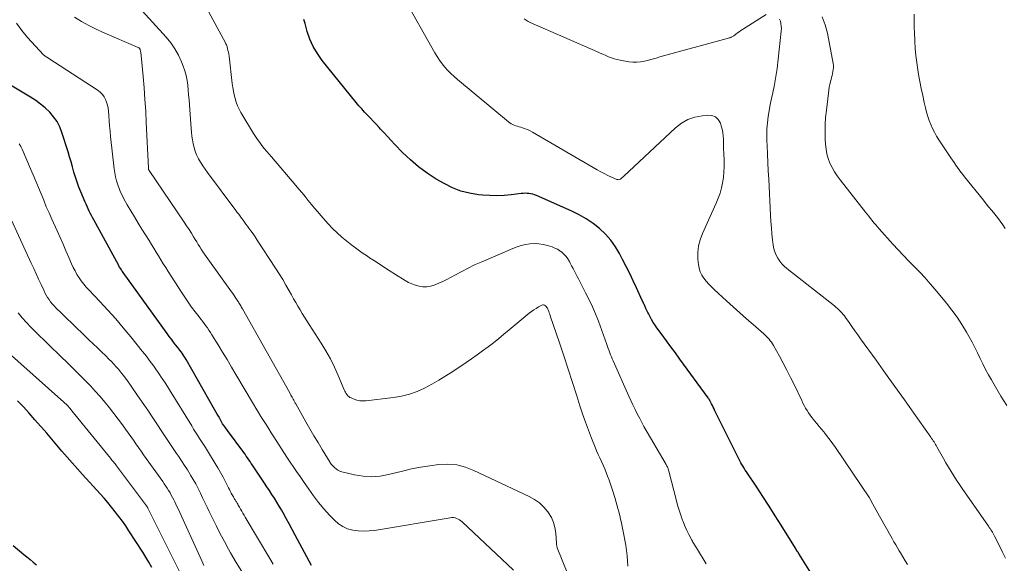
# Model space of a CAD drawing. Units: inches. Extents: x 1970000 to 1975045, y 585000 to 590000.
# Drawn here: x 1971998 to 1972160, y 585577 to 585666 of the extents above; entities that cross this region are included whole.
import ezdxf

# ---------------------------------------------------------------- set-up
doc = ezdxf.new("R2010")
doc.units = ezdxf.units.IN
doc.header["$LTSCALE"] = 100
doc.header["$MEASUREMENT"] = 0
doc.layers.add('CONTOUR INDEX', color=32, linetype='Continuous', lineweight=25)
doc.layers.add('CONTOUR INTERMEDIATE', color=40, linetype='Continuous', lineweight=15)

msp = doc.modelspace()

# ---------------------------------------------------------------- linework, layer by layer
at = {"layer": 'CONTOUR INDEX', "flags": 128}
for points, elevation in [([(1972128.48, 585574.95), (1972126.01, 585578.88), (1972125.93, 585579.01), (1972125.85, 585579.15), (1972125.76, 585579.28), (1972125.68, 585579.41), (1972125.53, 585579.64), (1972125.52, 585579.66), (1972125.51, 585579.68), (1972125.5, 585579.7), (1972125.49, 585579.72), (1972125.44, 585579.79), (1972125.43, 585579.81), (1972125.42, 585579.83), (1972125.4, 585579.85), (1972125.39, 585579.87), (1972123.06, 585583.63), (1972122.07, 585585.2), (1972121.08, 585586.77), (1972120.06, 585588.32), (1972119.04, 585589.87), (1972117.37, 585592.38), (1972117.18, 585592.67), (1972116.99, 585592.97), (1972116.81, 585593.27), (1972116.63, 585593.57), (1972116.46, 585593.88), (1972116.3, 585594.19), (1972116.14, 585594.5), (1972115.98, 585594.81), (1972112.2, 585602.39), (1972112.06, 585602.68), (1972111.92, 585602.96), (1972111.78, 585603.24), (1972111.64, 585603.53), (1972111.42, 585603.97), (1972111.39, 585604.03), (1972111.36, 585604.1), (1972111.32, 585604.16), (1972111.28, 585604.23), (1972111.25, 585604.29), (1972111.21, 585604.35), (1972111.17, 585604.41), (1972111.12, 585604.47), (1972106.47, 585610.84), (1972105.73, 585611.84), (1972105, 585612.84), (1972104.27, 585613.84), (1972103.54, 585614.83), (1972102.69, 585615.98), (1972102.39, 585616.41), (1972102.1, 585616.85), (1972101.83, 585617.3), (1972101.57, 585617.76), (1972101.3, 585618.28), (1972101.19, 585618.49), (1972101.09, 585618.7), (1972100.99, 585618.92), (1972100.9, 585619.13), (1972100.84, 585619.27), (1972100.78, 585619.41), (1972100.71, 585619.56), (1972100.65, 585619.71), (1972100.58, 585619.85), (1972100.51, 585620), (1972100.44, 585620.14), (1972100.37, 585620.28), (1972100.31, 585620.43), (1972099.36, 585622.5), (1972098.82, 585623.68), (1972098.26, 585624.85), (1972097.68, 585626.01), (1972097.09, 585627.17), (1972096.6, 585628.11), (1972095.92, 585629.25), (1972095.15, 585630.33), (1972094.27, 585631.32), (1972093.3, 585632.24), (1972092.24, 585633.06), (1972091.14, 585633.81), (1972089.98, 585634.47), (1972088.78, 585635.06), (1972082.97, 585637.61), (1972082.67, 585637.72), (1972082.37, 585637.82), (1972082.07, 585637.89), (1972081.75, 585637.95), (1972081.44, 585637.97), (1972081.12, 585637.99), (1972080.81, 585637.98), (1972080.49, 585637.95), (1972078.82, 585637.74), (1972077.66, 585637.64), (1972076.51, 585637.59), (1972075.35, 585637.61), (1972074.2, 585637.68), (1972073.49, 585637.75), (1972072.02, 585637.99), (1972070.58, 585638.35), (1972069.2, 585638.9), (1972067.86, 585639.57), (1972066.56, 585640.33), (1972065.08, 585641.28), (1972063.66, 585642.31), (1972062.33, 585643.45), (1972061.06, 585644.67), (1972059.8, 585645.98), (1972059.2, 585646.61), (1972058.61, 585647.23), (1972058.03, 585647.87), (1972057.45, 585648.5), (1972057.23, 585648.74), (1972056.76, 585649.26), (1972056.28, 585649.77), (1972055.8, 585650.28), (1972055.31, 585650.78), (1972054.83, 585651.29), (1972054.36, 585651.8), (1972053.9, 585652.33), (1972053.45, 585652.87), (1972047.88, 585659.76), (1972047.1, 585660.86), (1972046.42, 585662.01), (1972045.88, 585663.23), (1972045.43, 585664.5), (1972045.07, 585665.77), (1972044.9, 585666.45)], 980), ([(1972046.11, 585577.03), (1972043.46, 585582.03), (1972042.97, 585582.94), (1972042.48, 585583.84), (1972041.99, 585584.74), (1972041.49, 585585.64), (1972041.21, 585586.13), (1972040.84, 585586.77), (1972040.45, 585587.42), (1972040.06, 585588.05), (1972039.66, 585588.67), (1972039.25, 585589.3), (1972038.83, 585589.92), (1972038.42, 585590.54), (1972038.01, 585591.16), (1972036.67, 585593.15), (1972036.47, 585593.45), (1972036.27, 585593.76), (1972036.07, 585594.06), (1972035.86, 585594.36), (1972035.66, 585594.65), (1972035.45, 585594.95), (1972035.24, 585595.25), (1972035.03, 585595.54), (1972032.38, 585599.14), (1972032.24, 585599.33), (1972032.1, 585599.52), (1972031.97, 585599.71), (1972031.83, 585599.9), (1972031.58, 585600.26), (1972031.52, 585600.35), (1972031.09, 585601.1), (1972030.88, 585601.47), (1972030.67, 585601.83), (1972030.46, 585602.2), (1972030.26, 585602.56), (1972025.59, 585610.78), (1972025.44, 585611.04), (1972025.28, 585611.29), (1972025.11, 585611.54), (1972024.94, 585611.79), (1972024.76, 585612.03), (1972024.58, 585612.28), (1972024.4, 585612.52), (1972024.22, 585612.75), (1972023.88, 585613.18), (1972023.53, 585613.63), (1972023.18, 585614.09), (1972022.83, 585614.55), (1972022.5, 585615.01), (1972015.3, 585625.03), (1972015.19, 585625.17), (1972015.09, 585625.32), (1972014.99, 585625.47), (1972014.89, 585625.62), (1972014.68, 585625.91), (1972014.64, 585625.98), (1972014.59, 585626.08), (1972014.58, 585626.09), (1972014.57, 585626.11), (1972014.56, 585626.13), (1972014.55, 585626.14), (1972010.46, 585633.67), (1972010.27, 585634.02), (1972010.08, 585634.38), (1972009.89, 585634.73), (1972009.71, 585635.09), (1972009.54, 585635.45), (1972009.37, 585635.82), (1972009.2, 585636.19), (1972009.04, 585636.56), (1972008.35, 585638.22), (1972008.03, 585639.02), (1972007.74, 585639.83), (1972007.47, 585640.65), (1972007.23, 585641.47), (1972006.99, 585642.3), (1972006.75, 585643.13), (1972006.5, 585643.95), (1972006.25, 585644.78), (1972005.25, 585647.94), (1972004.89, 585648.86), (1972004.45, 585649.73), (1972003.89, 585650.53), (1972003.25, 585651.28), (1972002.53, 585651.97), (1972001.77, 585652.61), (1972000.97, 585653.19), (1972000.13, 585653.74), (1971991.98, 585658.59)], 960), ([(1972019.96, 585576.72), (1972019.5, 585577.58), (1972019.01, 585578.42), (1972018.49, 585579.25), (1972016.23, 585582.73), (1972015.7, 585583.53), (1972015.15, 585584.31), (1972014.58, 585585.09), (1972014, 585585.85), (1972013.39, 585586.6), (1972012.78, 585587.34), (1972012.15, 585588.07), (1972011.51, 585588.78), (1972008.63, 585591.93), (1972007.78, 585592.88), (1972006.93, 585593.84), (1972006.09, 585594.8), (1972005.25, 585595.78), (1972004.42, 585596.75), (1972003.59, 585597.73), (1972002.76, 585598.7), (1972001.93, 585599.67), (1972001.76, 585599.87), (1972000.84, 585600.92), (1971999.9, 585601.97), (1971998.94, 585603), (1971997.97, 585604.02)], 940), ([(1971997.26, 585580.29), (1971998.99, 585578.87), (1971999.52, 585578.44), (1972000.04, 585578.01), (1972000.56, 585577.58), (1972001.09, 585577.15)], 940)]:
    msp.add_lwpolyline(points, dxfattribs=dict(at, elevation=elevation))
at = {"layer": 'CONTOUR INTERMEDIATE', "flags": 128}
for points, elevation in [([(1972143.77, 585577.18), (1972143.38, 585577.83), (1972142.98, 585578.48), (1972142.59, 585579.13), (1972142.4, 585579.44), (1972142.11, 585579.94), (1972141.81, 585580.44), (1972141.52, 585580.94), (1972141.24, 585581.44), (1972139.17, 585585.12), (1972138.9, 585585.61), (1972138.63, 585586.09), (1972138.36, 585586.58), (1972138.09, 585587.06), (1972137.57, 585588), (1972137.51, 585588.11), (1972131.94, 585596.37), (1972131.52, 585596.97), (1972131.1, 585597.56), (1972130.66, 585598.13), (1972130.21, 585598.7), (1972130.05, 585598.91), (1972129.67, 585599.37), (1972129.29, 585599.82), (1972128.91, 585600.28), (1972128.53, 585600.73), (1972128.36, 585600.93), (1972128.07, 585601.29), (1972127.8, 585601.66), (1972127.53, 585602.04), (1972127.29, 585602.43), (1972127.05, 585602.83), (1972126.83, 585603.23), (1972126.61, 585603.64), (1972126.41, 585604.06), (1972125.16, 585606.67), (1972124.59, 585607.85), (1972124, 585609.02), (1972123.39, 585610.18), (1972122.76, 585611.33), (1972121.79, 585613.08), (1972121.63, 585613.35), (1972121.46, 585613.61), (1972121.27, 585613.85), (1972121.07, 585614.09), (1972120.86, 585614.32), (1972120.65, 585614.54), (1972120.42, 585614.75), (1972120.19, 585614.96), (1972118.47, 585616.48), (1972117.37, 585617.45), (1972116.29, 585618.42), (1972115.2, 585619.4), (1972114.12, 585620.38), (1972112.08, 585622.24), (1972111.63, 585622.68), (1972111.2, 585623.12), (1972110.78, 585623.59), (1972110.39, 585624.08), (1972110.05, 585624.59), (1972109.79, 585625.13), (1972109.61, 585625.71), (1972109.51, 585626.31), (1972109.43, 585627.23), (1972109.42, 585628.31), (1972109.52, 585629.36), (1972109.78, 585630.38), (1972110.15, 585631.39), (1972112.43, 585636.39), (1972112.76, 585637.21), (1972113.05, 585638.03), (1972113.28, 585638.87), (1972113.46, 585639.73), (1972113.59, 585640.6), (1972113.67, 585641.47), (1972113.7, 585642.35), (1972113.7, 585643.23), (1972113.64, 585644.6), (1972113.62, 585645.16), (1972113.61, 585645.72), (1972113.6, 585646.28), (1972113.6, 585646.84), (1972113.57, 585647.39), (1972113.51, 585647.94), (1972113.39, 585648.48), (1972113.24, 585649.01), (1972113.1, 585649.46), (1972112.74, 585650.05), (1972112.3, 585650.49), (1972111.71, 585650.72), (1972111.02, 585650.8), (1972110.1, 585650.7), (1972108.91, 585650.45), (1972107.78, 585650.06), (1972106.74, 585649.46), (1972105.77, 585648.71), (1972097.29, 585640.78), (1972097.16, 585640.66), (1972097.02, 585640.55), (1972096.88, 585640.44), (1972096.74, 585640.33), (1972096.59, 585640.26), (1972096.44, 585640.22), (1972096.28, 585640.23), (1972096.12, 585640.27), (1972095.25, 585640.65), (1972094.66, 585640.93), (1972094.07, 585641.22), (1972093.49, 585641.53), (1972092.92, 585641.84), (1972082.31, 585648.02), (1972081.92, 585648.22), (1972081.53, 585648.41), (1972081.12, 585648.57), (1972080.71, 585648.7), (1972080.4, 585648.8), (1972080.13, 585648.88), (1972079.87, 585648.96), (1972079.6, 585649.05), (1972079.34, 585649.13), (1972079.08, 585649.24), (1972078.84, 585649.36), (1972078.61, 585649.51), (1972078.39, 585649.67), (1972070.04, 585656.63), (1972069.5, 585657.11), (1972068.97, 585657.6), (1972068.47, 585658.12), (1972067.98, 585658.65), (1972067.53, 585659.21), (1972067.1, 585659.78), (1972066.7, 585660.38), (1972066.33, 585661), (1972061.06, 585670.41)], 984), ([(1972097.96, 585576.93), (1972097.89, 585577.79), (1972097.81, 585578.65), (1972097.71, 585579.5), (1972097.6, 585580.36), (1972097.46, 585581.21), (1972097.3, 585582.05), (1972097.02, 585583.45), (1972096.89, 585584.04), (1972096.76, 585584.63), (1972096.61, 585585.22), (1972096.46, 585585.81), (1972096.3, 585586.4), (1972096.14, 585586.98), (1972095.97, 585587.57), (1972095.8, 585588.15), (1972095.75, 585588.35), (1972095.55, 585589.03), (1972095.33, 585589.71), (1972095.1, 585590.38), (1972094.86, 585591.04), (1972094.63, 585591.67), (1972094.39, 585592.27), (1972094.15, 585592.88), (1972093.89, 585593.47), (1972093.61, 585594.06), (1972093.34, 585594.65), (1972093.07, 585595.24), (1972092.82, 585595.84), (1972092.57, 585596.44), (1972092, 585597.87), (1972091.49, 585599.19), (1972091, 585600.52), (1972090.54, 585601.86), (1972090.09, 585603.21), (1972089.57, 585604.85), (1972088.88, 585607.02), (1972088.17, 585609.18), (1972087.46, 585611.35), (1972086.74, 585613.51), (1972085.24, 585617.95), (1972085.16, 585618.19), (1972085.07, 585618.42), (1972084.98, 585618.65), (1972084.89, 585618.88), (1972084.84, 585619.01), (1972084.76, 585619.16), (1972084.67, 585619.31), (1972084.56, 585619.45), (1972084.43, 585619.58), (1972084.29, 585619.66), (1972084.15, 585619.7), (1972084, 585619.7), (1972083.85, 585619.65), (1972083.33, 585619.38), (1972082.92, 585619.15), (1972082.52, 585618.9), (1972082.14, 585618.63), (1972081.77, 585618.34), (1972078.51, 585615.62), (1972077.65, 585614.92), (1972076.79, 585614.22), (1972075.92, 585613.53), (1972075.04, 585612.85), (1972074.16, 585612.19), (1972073.26, 585611.53), (1972072.36, 585610.89), (1972071.44, 585610.27), (1972069.28, 585608.82), (1972068.15, 585608.09), (1972067, 585607.39), (1972065.83, 585606.73), (1972064.64, 585606.09), (1972063.42, 585605.55), (1972062.17, 585605.09), (1972060.87, 585604.77), (1972059.55, 585604.54), (1972055.02, 585604.01), (1972054.53, 585603.99), (1972054.05, 585604.01), (1972053.58, 585604.12), (1972053.11, 585604.26), (1972052.61, 585604.47), (1972052.41, 585604.57), (1972052.23, 585604.69), (1972052.08, 585604.84), (1972051.93, 585605.02), (1972051.81, 585605.21), (1972051.7, 585605.4), (1972051.6, 585605.61), (1972051.5, 585605.81), (1972050.51, 585608.16), (1972049.9, 585609.52), (1972049.23, 585610.87), (1972048.5, 585612.17), (1972047.72, 585613.45), (1972045.75, 585616.52), (1972045.37, 585617.11), (1972044.99, 585617.71), (1972044.62, 585618.31), (1972044.26, 585618.91), (1972043.9, 585619.51), (1972043.54, 585620.12), (1972043.19, 585620.73), (1972042.85, 585621.34), (1972042.49, 585622.01), (1972041.95, 585622.95), (1972041.41, 585623.89), (1972040.84, 585624.81), (1972040.25, 585625.72), (1972037.21, 585630.34), (1972036.88, 585630.84), (1972036.55, 585631.33), (1972036.21, 585631.82), (1972035.86, 585632.3), (1972035.64, 585632.62), (1972035.4, 585632.94), (1972035.17, 585633.27), (1972034.93, 585633.59), (1972034.69, 585633.91), (1972034.45, 585634.23), (1972034.21, 585634.55), (1972033.97, 585634.87), (1972033.73, 585635.19), (1972029.08, 585641.37), (1972028.69, 585641.92), (1972028.31, 585642.48), (1972027.97, 585643.07), (1972027.64, 585643.66), (1972027.59, 585643.75), (1972027.32, 585644.31), (1972027.09, 585644.9), (1972026.91, 585645.49), (1972026.76, 585646.11), (1972026.65, 585646.73), (1972026.55, 585647.35), (1972026.48, 585647.98), (1972026.42, 585648.61), (1972026.13, 585652.48), (1972026.07, 585653.28), (1972026, 585654.09), (1972025.93, 585654.88), (1972025.86, 585655.68), (1972025.75, 585656.48), (1972025.59, 585657.26), (1972025.38, 585658.02), (1972025.12, 585658.78), (1972024.83, 585659.52), (1972024.33, 585660.61), (1972023.77, 585661.65), (1972023.09, 585662.62), (1972022.33, 585663.54), (1972018.39, 585667.85)], 972), ([(1972110.77, 585577.34), (1972109.16, 585579.95), (1972109.07, 585580.1), (1972108.98, 585580.25), (1972108.88, 585580.41), (1972108.79, 585580.56), (1972108.7, 585580.71), (1972108.61, 585580.86), (1972108.53, 585581.02), (1972108.44, 585581.17), (1972107.94, 585582.12), (1972107.61, 585582.76), (1972107.31, 585583.4), (1972107.04, 585584.06), (1972106.78, 585584.73), (1972106.71, 585584.93), (1972106.49, 585585.59), (1972106.28, 585586.26), (1972106.08, 585586.93), (1972105.9, 585587.61), (1972104.65, 585592.51), (1972104.61, 585592.65), (1972104.57, 585592.79), (1972104.52, 585592.92), (1972104.47, 585593.06), (1972104.41, 585593.19), (1972104.35, 585593.32), (1972104.29, 585593.44), (1972104.22, 585593.57), (1972100.57, 585599.83), (1972100.39, 585600.14), (1972100.22, 585600.45), (1972100.05, 585600.77), (1972099.89, 585601.09), (1972099.49, 585601.89), (1972099.13, 585602.61), (1972098.78, 585603.33), (1972098.44, 585604.06), (1972098.11, 585604.79), (1972095.54, 585610.53), (1972095.39, 585610.86), (1972095.25, 585611.2), (1972095.12, 585611.54), (1972094.99, 585611.88), (1972094.87, 585612.22), (1972094.74, 585612.56), (1972094.62, 585612.9), (1972094.49, 585613.24), (1972093.11, 585617.04), (1972092.64, 585618.23), (1972092.15, 585619.41), (1972091.61, 585620.56), (1972091.03, 585621.7), (1972090.28, 585623.11), (1972090.06, 585623.54), (1972089.84, 585623.97), (1972089.62, 585624.39), (1972089.4, 585624.82), (1972089.18, 585625.25), (1972088.96, 585625.68), (1972088.74, 585626.11), (1972088.52, 585626.54), (1972088.36, 585626.83), (1972088.12, 585627.24), (1972087.85, 585627.62), (1972087.53, 585627.97), (1972087.19, 585628.3), (1972086.81, 585628.58), (1972086.42, 585628.83), (1972085.99, 585629.03), (1972085.55, 585629.2), (1972084.77, 585629.45), (1972084.06, 585629.62), (1972083.35, 585629.73), (1972082.64, 585629.75), (1972081.91, 585629.71), (1972081.19, 585629.59), (1972080.48, 585629.43), (1972079.79, 585629.21), (1972079.11, 585628.96), (1972073.91, 585626.73), (1972072.84, 585626.25), (1972071.78, 585625.75), (1972070.74, 585625.21), (1972069.71, 585624.65), (1972068.89, 585624.18), (1972068.27, 585623.85), (1972067.64, 585623.53), (1972066.99, 585623.25), (1972066.34, 585622.98), (1972066.21, 585622.93), (1972065.61, 585622.77), (1972065, 585622.67), (1972064.39, 585622.68), (1972063.77, 585622.76), (1972063.16, 585622.93), (1972062.57, 585623.14), (1972062.01, 585623.4), (1972061.45, 585623.71), (1972059.91, 585624.69), (1972058.84, 585625.37), (1972057.77, 585626.05), (1972056.71, 585626.74), (1972055.65, 585627.44), (1972055.28, 585627.68), (1972054.41, 585628.26), (1972053.56, 585628.87), (1972052.72, 585629.49), (1972051.89, 585630.13), (1972051.09, 585630.81), (1972050.31, 585631.51), (1972049.57, 585632.24), (1972048.86, 585633.01), (1972047.68, 585634.34), (1972047.15, 585634.95), (1972046.63, 585635.56), (1972046.12, 585636.18), (1972045.61, 585636.81), (1972045.11, 585637.44), (1972044.6, 585638.06), (1972044.08, 585638.68), (1972043.56, 585639.29), (1972039.57, 585643.94), (1972039.18, 585644.4), (1972038.79, 585644.86), (1972038.4, 585645.33), (1972038.02, 585645.81), (1972037.65, 585646.29), (1972037.29, 585646.78), (1972036.96, 585647.28), (1972036.64, 585647.8), (1972034.58, 585651.23), (1972034.28, 585651.77), (1972034.02, 585652.33), (1972033.8, 585652.91), (1972033.62, 585653.5), (1972033.47, 585654.11), (1972033.34, 585654.72), (1972033.24, 585655.33), (1972033.15, 585655.95), (1972032.62, 585660.46), (1972032.57, 585660.77), (1972032.52, 585661.08), (1972032.45, 585661.39), (1972032.38, 585661.69), (1972032.3, 585661.95), (1972032.25, 585662.12), (1972032.19, 585662.29), (1972032.12, 585662.45), (1972032.04, 585662.62), (1972028.93, 585668.38)], 976), ([(1972088.13, 585575.63), (1972086.39, 585579.96), (1972086.35, 585580.05), (1972086.33, 585580.14), (1972086.31, 585580.23), (1972086.29, 585580.32), (1972086.28, 585580.42), (1972086.27, 585580.51), (1972086.26, 585580.6), (1972086.25, 585580.7), (1972086.15, 585582.35), (1972086.01, 585583.24), (1972085.78, 585584.1), (1972085.41, 585584.91), (1972084.95, 585585.69), (1972084.83, 585585.84), (1972084.19, 585586.61), (1972083.48, 585587.29), (1972082.67, 585587.86), (1972081.8, 585588.36), (1972072.74, 585592.62), (1972071.35, 585593.14), (1972069.93, 585593.5), (1972068.47, 585593.62), (1972066.99, 585593.58), (1972065.49, 585593.38), (1972064, 585593.14), (1972062.52, 585592.85), (1972061.04, 585592.51), (1972058.75, 585591.94), (1972057.36, 585591.69), (1972055.97, 585591.58), (1972054.58, 585591.68), (1972053.18, 585591.9), (1972051.11, 585592.39), (1972050.77, 585592.5), (1972050.45, 585592.65), (1972050.16, 585592.85), (1972049.88, 585593.09), (1972049.45, 585593.54), (1972049.41, 585593.58), (1972049.37, 585593.62), (1972049.34, 585593.66), (1972049.31, 585593.71), (1972049.27, 585593.75), (1972049.24, 585593.8), (1972049.21, 585593.85), (1972049.18, 585593.89), (1972047.88, 585596.04), (1972047.2, 585597.17), (1972046.53, 585598.3), (1972045.88, 585599.43), (1972045.22, 585600.57), (1972043.55, 585603.53), (1972043.48, 585603.65), (1972043.41, 585603.77), (1972043.34, 585603.9), (1972043.27, 585604.02), (1972043.21, 585604.14), (1972043.14, 585604.27), (1972043.07, 585604.39), (1972043, 585604.51), (1972042.95, 585604.61), (1972042.85, 585604.78), (1972042.76, 585604.95), (1972042.66, 585605.13), (1972042.56, 585605.3), (1972034.81, 585619.09), (1972034.72, 585619.25), (1972034.63, 585619.41), (1972034.53, 585619.57), (1972034.44, 585619.73), (1972034.35, 585619.88), (1972034.25, 585620.04), (1972034.15, 585620.19), (1972034.06, 585620.35), (1972033.85, 585620.66), (1972033.64, 585620.97), (1972033.44, 585621.27), (1972033.22, 585621.58), (1972033.01, 585621.88), (1972029.13, 585627.26), (1972028.86, 585627.65), (1972028.59, 585628.04), (1972028.33, 585628.43), (1972028.08, 585628.83), (1972027.82, 585629.23), (1972027.57, 585629.63), (1972027.33, 585630.03), (1972027.08, 585630.43), (1972026.83, 585630.85), (1972026.45, 585631.46), (1972026.07, 585632.06), (1972025.68, 585632.66), (1972025.28, 585633.26), (1972019.55, 585641.71), (1972019.47, 585641.83), (1972019.45, 585641.89), (1972019.44, 585642.04), (1972019.44, 585642.06), (1972019.44, 585642.09), (1972019.44, 585642.11), (1972019.43, 585642.14), (1972019.07, 585649.57), (1972018.97, 585651.46), (1972018.85, 585653.35), (1972018.7, 585655.24), (1972018.54, 585657.12), (1972018.23, 585660.54), (1972018.21, 585660.72), (1972018.18, 585660.89), (1972018.16, 585661.07), (1972018.12, 585661.25), (1972018.07, 585661.5), (1972018.06, 585661.55), (1972018.04, 585661.6), (1972018.02, 585661.64), (1972017.99, 585661.68), (1972017.95, 585661.74), (1972017.91, 585661.78), (1972017.89, 585661.79), (1972017.83, 585661.82), (1972017.81, 585661.83), (1972017.79, 585661.84), (1972017.77, 585661.85), (1972017.76, 585661.86), (1972011.92, 585664.37), (1972010.74, 585664.91), (1972009.57, 585665.5), (1972008.44, 585666.14), (1972007.32, 585666.81)], 968), ([(1972120.6, 585667.28), (1972116.74, 585664.82), (1972116.46, 585664.63), (1972116.18, 585664.44), (1972115.9, 585664.24), (1972115.63, 585664.04), (1972115.3, 585663.78), (1972115.19, 585663.71), (1972115.08, 585663.65), (1972114.97, 585663.59), (1972114.86, 585663.54), (1972114.81, 585663.52), (1972114.66, 585663.47), (1972114.51, 585663.42), (1972114.37, 585663.38), (1972114.22, 585663.34), (1972103.2, 585660.31), (1972102.57, 585660.14), (1972101.93, 585659.97), (1972101.3, 585659.81), (1972100.67, 585659.65), (1972100.03, 585659.53), (1972099.4, 585659.46), (1972098.76, 585659.48), (1972098.11, 585659.54), (1972096.69, 585659.78), (1972096.2, 585659.89), (1972095.72, 585660.01), (1972095.25, 585660.17), (1972094.79, 585660.35), (1972094.33, 585660.55), (1972093.87, 585660.75), (1972093.41, 585660.95), (1972092.95, 585661.15), (1972081.96, 585665.97), (1972081.61, 585666.14), (1972081.27, 585666.33), (1972080.95, 585666.54)], 988), ([(1972159.77, 585578.23), (1972159.31, 585579.25), (1972158.82, 585580.27), (1972158.01, 585581.86), (1972157.9, 585582.07), (1972157.78, 585582.28), (1972157.66, 585582.49), (1972157.53, 585582.69), (1972157.4, 585582.89), (1972157.27, 585583.09), (1972157.14, 585583.29), (1972157, 585583.48), (1972152.71, 585589.64), (1972152.24, 585590.32), (1972151.78, 585591.02), (1972151.33, 585591.72), (1972150.89, 585592.43), (1972150.46, 585593.14), (1972150.03, 585593.86), (1972149.62, 585594.58), (1972149.21, 585595.31), (1972148.57, 585596.46), (1972148.45, 585596.67), (1972148.33, 585596.87), (1972148.21, 585597.07), (1972148.09, 585597.27), (1972147.96, 585597.47), (1972147.83, 585597.67), (1972147.7, 585597.86), (1972147.57, 585598.06), (1972144.77, 585602.01), (1972143.23, 585604.18), (1972141.69, 585606.34), (1972140.14, 585608.5), (1972138.59, 585610.66), (1972136.07, 585614.16), (1972135.59, 585614.83), (1972135.11, 585615.49), (1972134.64, 585616.16), (1972134.17, 585616.84), (1972133.6, 585617.64), (1972133.41, 585617.91), (1972133.2, 585618.16), (1972132.99, 585618.41), (1972132.76, 585618.66), (1972132.52, 585618.89), (1972132.28, 585619.11), (1972132.03, 585619.33), (1972131.78, 585619.54), (1972124, 585625.68), (1972123.57, 585626.05), (1972123.17, 585626.45), (1972122.82, 585626.89), (1972122.49, 585627.36), (1972122.23, 585627.86), (1972122.01, 585628.38), (1972121.86, 585628.92), (1972121.75, 585629.47), (1972121.65, 585630.35), (1972121.54, 585631.36), (1972121.45, 585632.36), (1972121.37, 585633.37), (1972121.31, 585634.39), (1972121.02, 585640.28), (1972120.95, 585641.66), (1972120.88, 585643.04), (1972120.82, 585644.42), (1972120.76, 585645.8), (1972120.72, 585646.56), (1972120.71, 585647.56), (1972120.73, 585648.56), (1972120.81, 585649.55), (1972120.92, 585650.54), (1972121.08, 585651.52), (1972121.25, 585652.51), (1972121.46, 585653.49), (1972121.68, 585654.46), (1972121.68, 585654.48), (1972121.9, 585655.46), (1972122.09, 585656.45), (1972122.25, 585657.45), (1972122.38, 585658.45), (1972123.06, 585664.55), (1972123.08, 585664.96), (1972123.07, 585665.37), (1972123.01, 585665.77), (1972122.92, 585666.17), (1972122.76, 585666.53)], 988), ([(1972160, 585603.25), (1972159.52, 585604), (1972159.05, 585604.76), (1972158.6, 585605.52), (1972157.48, 585607.42), (1972156.99, 585608.28), (1972156.52, 585609.16), (1972156.08, 585610.05), (1972155.65, 585610.95), (1972155.23, 585611.86), (1972154.79, 585612.75), (1972154.32, 585613.63), (1972153.84, 585614.5), (1972153.4, 585615.27), (1972152.65, 585616.5), (1972151.87, 585617.7), (1972151.02, 585618.86), (1972150.13, 585619.99), (1972148.29, 585622.21), (1972147.47, 585623.18), (1972146.63, 585624.13), (1972145.75, 585625.05), (1972144.87, 585625.96), (1972143.97, 585626.87), (1972143.09, 585627.78), (1972142.22, 585628.71), (1972141.36, 585629.65), (1972139.11, 585632.17), (1972138.82, 585632.5), (1972138.53, 585632.84), (1972138.25, 585633.18), (1972137.97, 585633.52), (1972137.69, 585633.87), (1972137.42, 585634.22), (1972137.14, 585634.57), (1972136.86, 585634.92), (1972132.69, 585640.19), (1972132.21, 585640.84), (1972131.78, 585641.51), (1972131.39, 585642.22), (1972131.05, 585642.94), (1972130.77, 585643.69), (1972130.55, 585644.46), (1972130.41, 585645.24), (1972130.33, 585646.03), (1972130.28, 585646.83), (1972130.25, 585648.03), (1972130.26, 585649.23), (1972130.34, 585650.42), (1972130.45, 585651.62), (1972130.79, 585654.37), (1972130.86, 585654.86), (1972130.94, 585655.35), (1972131.04, 585655.83), (1972131.15, 585656.31), (1972131.23, 585656.63), (1972131.31, 585656.95), (1972131.39, 585657.28), (1972131.47, 585657.6), (1972131.54, 585657.93), (1972131.59, 585658.25), (1972131.61, 585658.58), (1972131.6, 585658.91), (1972131.56, 585659.23), (1972130.62, 585664.22), (1972130.26, 585665.58), (1972129.79, 585666.89)], 992), ([(1972159.76, 585632.24), (1972159.35, 585632.84), (1972158.92, 585633.43), (1972158.47, 585634.01), (1972158.02, 585634.59), (1972157.55, 585635.15), (1972157.09, 585635.72), (1972156.63, 585636.29), (1972156.17, 585636.86), (1972153.08, 585640.69), (1972152.78, 585641.07), (1972152.49, 585641.45), (1972152.2, 585641.83), (1972151.92, 585642.22), (1972151.64, 585642.62), (1972151.37, 585643.01), (1972151.1, 585643.41), (1972150.83, 585643.81), (1972148.89, 585646.77), (1972148.52, 585647.37), (1972148.17, 585647.99), (1972147.86, 585648.62), (1972147.57, 585649.27), (1972147.31, 585649.93), (1972147.08, 585650.59), (1972146.88, 585651.27), (1972146.7, 585651.96), (1972146.49, 585652.86), (1972146.23, 585654.01), (1972145.98, 585655.15), (1972145.76, 585656.31), (1972145.56, 585657.46), (1972145.43, 585658.23), (1972145.26, 585659.39), (1972145.11, 585660.55), (1972145.01, 585661.71), (1972144.93, 585662.88), (1972144.92, 585663.14), (1972144.88, 585664.18), (1972144.84, 585665.23), (1972144.82, 585666.27), (1972144.81, 585667.31)], 996), ([(1972079.19, 585576.29), (1972070.8, 585584.18), (1972070.59, 585584.35), (1972070.38, 585584.51), (1972070.14, 585584.64), (1972069.9, 585584.75), (1972069.65, 585584.83), (1972069.39, 585584.88), (1972069.13, 585584.89), (1972068.86, 585584.87), (1972056.44, 585582.8), (1972055.55, 585582.7), (1972054.66, 585582.66), (1972053.78, 585582.71), (1972052.89, 585582.83), (1972052.05, 585583.07), (1972051.25, 585583.41), (1972050.54, 585583.89), (1972049.88, 585584.46), (1972049.08, 585585.3), (1972048.17, 585586.31), (1972047.29, 585587.35), (1972046.46, 585588.43), (1972045.67, 585589.53), (1972044.82, 585590.78), (1972044.48, 585591.28), (1972044.14, 585591.78), (1972043.79, 585592.28), (1972043.45, 585592.78), (1972043.11, 585593.28), (1972042.77, 585593.78), (1972042.44, 585594.29), (1972042.11, 585594.8), (1972039.98, 585598.11), (1972039.55, 585598.78), (1972039.12, 585599.44), (1972038.7, 585600.11), (1972038.27, 585600.78), (1972037.85, 585601.45), (1972037.43, 585602.12), (1972037.02, 585602.8), (1972036.61, 585603.48), (1972033.76, 585608.31), (1972033.04, 585609.53), (1972032.31, 585610.75), (1972031.58, 585611.96), (1972030.84, 585613.17), (1972029.82, 585614.83), (1972029.58, 585615.21), (1972029.33, 585615.58), (1972029.07, 585615.95), (1972028.81, 585616.31), (1972028.54, 585616.67), (1972028.27, 585617.03), (1972027.99, 585617.39), (1972027.72, 585617.75), (1972027.08, 585618.59), (1972026.5, 585619.37), (1972025.92, 585620.16), (1972025.37, 585620.97), (1972024.84, 585621.79), (1972022.65, 585625.21), (1972022.26, 585625.84), (1972021.86, 585626.46), (1972021.47, 585627.09), (1972021.08, 585627.73), (1972020.69, 585628.36), (1972020.3, 585628.99), (1972019.91, 585629.62), (1972019.52, 585630.25), (1972018.34, 585632.13), (1972017.73, 585633.12), (1972017.13, 585634.11), (1972016.54, 585635.11), (1972015.96, 585636.11), (1972015.47, 585636.97), (1972015.16, 585637.56), (1972014.87, 585638.16), (1972014.62, 585638.77), (1972014.4, 585639.39), (1972014.21, 585640.03), (1972014.05, 585640.67), (1972013.93, 585641.32), (1972013.83, 585641.97), (1972013.23, 585647.3), (1972013.14, 585648.15), (1972013.05, 585649.01), (1972012.98, 585649.87), (1972012.92, 585650.72), (1972012.87, 585651.45), (1972012.81, 585651.94), (1972012.72, 585652.42), (1972012.58, 585652.89), (1972012.4, 585653.35), (1972012.17, 585653.77), (1972011.89, 585654.16), (1972011.55, 585654.5), (1972011.17, 585654.8), (1972002.94, 585660.18), (1972002.9, 585660.2), (1972002.86, 585660.23), (1972002.81, 585660.26), (1972002.77, 585660.28), (1972002.72, 585660.31), (1972002.68, 585660.34), (1972002.64, 585660.36), (1972002.6, 585660.39), (1972002.53, 585660.44), (1972002.45, 585660.49), (1972002.38, 585660.55), (1972002.31, 585660.61), (1972002.25, 585660.67), (1971999.63, 585663.51), (1971998.69, 585664.66), (1971997.83, 585665.86)], 964), ([(1972039.85, 585577.27), (1972039.29, 585578.17), (1972035.27, 585584.93), (1972035.08, 585585.26), (1972034.89, 585585.59), (1972034.7, 585585.92), (1972034.51, 585586.25), (1972034.32, 585586.59), (1972034.22, 585586.75), (1972034.13, 585586.92), (1972034.04, 585587.08), (1972033.95, 585587.25), (1972033.89, 585587.34), (1972033.83, 585587.46), (1972033.76, 585587.57), (1972033.68, 585587.69), (1972033.61, 585587.81), (1972033.54, 585587.92), (1972033.47, 585588.04), (1972033.4, 585588.16), (1972033.33, 585588.27), (1972033.14, 585588.61), (1972032.98, 585588.9), (1972032.83, 585589.19), (1972032.68, 585589.48), (1972032.53, 585589.78), (1972032.05, 585590.74), (1972031.65, 585591.5), (1972031.24, 585592.26), (1972030.81, 585593.01), (1972030.36, 585593.75), (1972029.08, 585595.83), (1972028.76, 585596.34), (1972028.44, 585596.85), (1972028.12, 585597.35), (1972027.79, 585597.86), (1972027.46, 585598.36), (1972027.14, 585598.87), (1972026.82, 585599.38), (1972026.51, 585599.89), (1972022.88, 585605.8), (1972022.53, 585606.38), (1972022.17, 585606.95), (1972021.8, 585607.51), (1972021.42, 585608.07), (1972021.36, 585608.16), (1972021.01, 585608.67), (1972020.66, 585609.18), (1972020.3, 585609.69), (1972019.93, 585610.19), (1972019.56, 585610.69), (1972019.19, 585611.18), (1972018.81, 585611.67), (1972018.42, 585612.15), (1972016.55, 585614.47), (1972015.31, 585615.96), (1972014.06, 585617.43), (1972012.76, 585618.87), (1972011.45, 585620.29), (1972009.67, 585622.16), (1972009.24, 585622.64), (1972008.82, 585623.13), (1972008.43, 585623.64), (1972008.06, 585624.17), (1972007.72, 585624.72), (1972007.4, 585625.27), (1972007.11, 585625.85), (1972006.84, 585626.43), (1972006.4, 585627.45), (1972005.92, 585628.55), (1972005.44, 585629.65), (1972004.96, 585630.74), (1972004.47, 585631.84), (1972003.61, 585633.75), (1972003.15, 585634.77), (1972002.7, 585635.8), (1972002.27, 585636.84), (1972001.84, 585637.88), (1972001.41, 585638.92), (1972000.98, 585639.95), (1972000.55, 585640.99), (1972000.11, 585642.02), (1971998.75, 585645.2), (1971998.53, 585645.65), (1971998.27, 585646.08)], 956), ([(1972034.72, 585576.06), (1972033.77, 585577.56), (1972032.87, 585579.09), (1972032.54, 585579.69), (1972031.86, 585580.96), (1972031.19, 585582.23), (1972030.55, 585583.51), (1972029.91, 585584.79), (1972029.39, 585585.86), (1972029.03, 585586.62), (1972028.66, 585587.38), (1972028.3, 585588.14), (1972027.93, 585588.9), (1972027.56, 585589.65), (1972027.17, 585590.39), (1972026.76, 585591.13), (1972026.33, 585591.85), (1972026.28, 585591.93), (1972025.81, 585592.68), (1972025.33, 585593.43), (1972024.84, 585594.18), (1972024.35, 585594.92), (1972024.03, 585595.39), (1972023.37, 585596.36), (1972022.72, 585597.34), (1972022.07, 585598.32), (1972021.42, 585599.3), (1972021.01, 585599.92), (1972020.16, 585601.21), (1972019.3, 585602.5), (1972018.42, 585603.77), (1972017.54, 585605.04), (1972015.86, 585607.43), (1972015.75, 585607.57), (1972015.65, 585607.72), (1972015.55, 585607.86), (1972015.44, 585608), (1972015.33, 585608.15), (1972015.23, 585608.29), (1972015.12, 585608.43), (1972015, 585608.56), (1972014.5, 585609.17), (1972014.13, 585609.6), (1972013.75, 585610.02), (1972013.36, 585610.44), (1972012.96, 585610.84), (1972012.42, 585611.38), (1972011.74, 585612.04), (1972011.06, 585612.71), (1972010.37, 585613.36), (1972009.68, 585614.02), (1972008.5, 585615.14), (1972007.69, 585615.92), (1972006.87, 585616.71), (1972006.06, 585617.49), (1972005.26, 585618.28), (1972004.28, 585619.25), (1972003.97, 585619.57), (1972003.68, 585619.89), (1972003.41, 585620.24), (1972003.15, 585620.59), (1972002.91, 585620.95), (1972002.68, 585621.33), (1972002.47, 585621.71), (1972002.28, 585622.11), (1972001.84, 585623.06), (1972001.43, 585623.94), (1972001.03, 585624.81), (1972000.63, 585625.69), (1972000.22, 585626.56), (1971994.89, 585638.11)], 952), ([(1972028.52, 585577.06), (1972028.34, 585577.44), (1972028.17, 585577.82), (1972024.27, 585586.31), (1972024.09, 585586.69), (1972023.92, 585587.07), (1972023.74, 585587.45), (1972023.56, 585587.82), (1972023.37, 585588.19), (1972023.17, 585588.56), (1972022.96, 585588.92), (1972022.75, 585589.28), (1972022.73, 585589.31), (1972022.49, 585589.69), (1972022.25, 585590.05), (1972022.01, 585590.42), (1972021.76, 585590.78), (1972019.06, 585594.58), (1972018.63, 585595.18), (1972018.21, 585595.78), (1972017.79, 585596.39), (1972017.38, 585596.99), (1972016.96, 585597.59), (1972016.54, 585598.19), (1972016.11, 585598.79), (1972015.68, 585599.39), (1972015.18, 585600.08), (1972014.49, 585601.01), (1972013.78, 585601.94), (1972013.06, 585602.85), (1972012.32, 585603.75), (1972012.28, 585603.79), (1972011.51, 585604.7), (1972010.72, 585605.59), (1972009.91, 585606.46), (1972009.08, 585607.32), (1972008.9, 585607.51), (1972007.97, 585608.45), (1972007.04, 585609.38), (1972006.09, 585610.31), (1972005.15, 585611.23), (1972000.89, 585615.36), (1972000.15, 585616.09), (1971999.44, 585616.83), (1971998.75, 585617.6), (1971998.08, 585618.39)], 948), ([(1972024.73, 585575.62), (1972019.32, 585586.43), (1972019.3, 585586.48), (1972019.28, 585586.53), (1972019.25, 585586.57), (1972019.22, 585586.62), (1972019.19, 585586.66), (1972019.17, 585586.71), (1972019.14, 585586.75), (1972019.1, 585586.79), (1972014.19, 585593.34), (1972014.07, 585593.5), (1972013.95, 585593.67), (1972013.82, 585593.83), (1972013.7, 585593.99), (1972013.57, 585594.14), (1972013.45, 585594.3), (1972013.32, 585594.46), (1972013.19, 585594.62), (1972006.9, 585602.39), (1972006.74, 585602.57), (1972006.59, 585602.76), (1972006.43, 585602.93), (1972006.26, 585603.11), (1972006.1, 585603.28), (1972005.93, 585603.45), (1972005.75, 585603.61), (1972005.58, 585603.77), (1971995.53, 585612.74)], 944)]:
    msp.add_lwpolyline(points, dxfattribs=dict(at, elevation=elevation))

doc.saveas('drawing.dxf')
